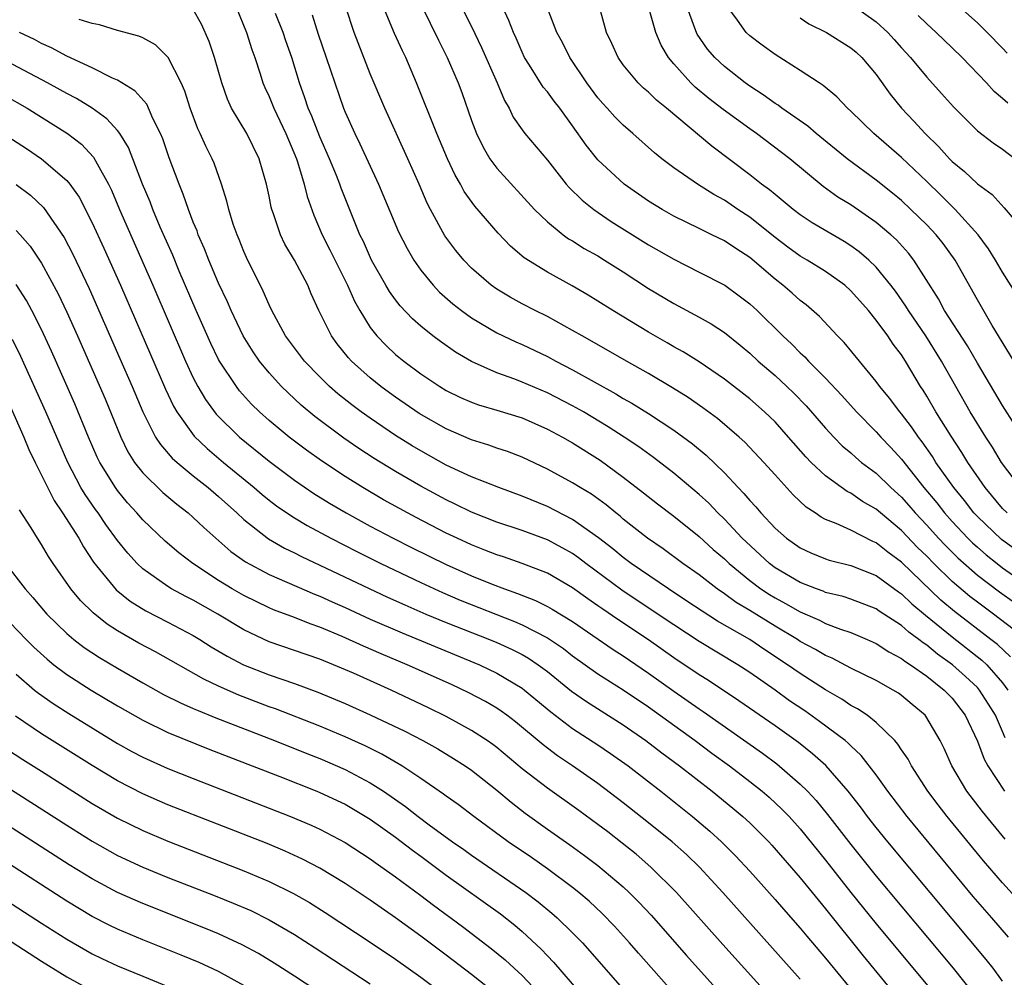
# Model space of a CAD drawing. Units: inches. Extents: x 2619000 to 2622000, y 1467000 to 1470000.
# Drawn here: x 2620055 to 2620133, y 1467626 to 1467702 of the extents above; entities that cross this region are included whole.
import ezdxf

# ---------------------------------------------------------------- set-up
doc = ezdxf.new("R2010")
doc.units = ezdxf.units.IN
doc.header["$MEASUREMENT"] = 0
doc.layers.add('LD26191467_2ft', color=230, linetype='Continuous')

msp = doc.modelspace()

# ---------------------------------------------------------------- linework, layer by layer
at = {"layer": 'LD26191467_2ft'}
for points, elevation in [([(2620133.355, 1467663), (2620133, 1467663.365), (2620131.611, 1467665), (2620130.246, 1467667), (2620129.781, 1467667.781), (2620128.923, 1467669.077), (2620127.717, 1467671), (2620127, 1467672.234), (2620126.707, 1467672.707), (2620126.507, 1467673), (2620125.321, 1467675), (2620125, 1467675.503), (2620124.353, 1467676.353), (2620123.918, 1467677), (2620123, 1467678.252), (2620122.387, 1467679), (2620121, 1467680.57), (2620120.516, 1467681), (2620119, 1467682.08), (2620117.539, 1467683), (2620117, 1467683.314), (2620116.022, 1467684.022), (2620115, 1467684.79), (2620113, 1467686.399), (2620112.073, 1467687), (2620111, 1467687.729), (2620110.171, 1467688.171), (2620108.86, 1467689), (2620107, 1467690.288), (2620106.058, 1467691), (2620105.468, 1467691.468), (2620103.767, 1467693), (2620103, 1467693.652), (2620102.324, 1467694.324), (2620101.734, 1467695), (2620101.378, 1467695.378), (2620101, 1467695.822), (2620100.132, 1467697), (2620098.783, 1467699), (2620098.19, 1467700.19), (2620097.758, 1467701), (2620096.436, 1467704.436)], 9192), ([(2620089.823, 1467703.823), (2620091, 1467701.474), (2620091.797, 1467699.797), (2620093.025, 1467697), (2620093.604, 1467695.604), (2620093.97, 1467695), (2620094.3, 1467694.3), (2620095, 1467693.298), (2620095.229, 1467693), (2620097, 1467690.895), (2620098.495, 1467689), (2620098.727, 1467688.727), (2620099.739, 1467687.739), (2620100.674, 1467687), (2620102.052, 1467686.052), (2620105, 1467684.207), (2620107, 1467683.059), (2620109, 1467682.05), (2620111.02, 1467681), (2620112.172, 1467680.171), (2620113, 1467679.54), (2620113.589, 1467679), (2620115.618, 1467677), (2620116.334, 1467676.334), (2620117, 1467675.658), (2620117.347, 1467675.347), (2620117.654, 1467675), (2620119, 1467673.668), (2620120.29, 1467672.29), (2620121.44, 1467671), (2620123, 1467669.413), (2620123.36, 1467669), (2620124.165, 1467668.165), (2620125, 1467667.242), (2620126.765, 1467665), (2620127.792, 1467663.792), (2620128.403, 1467663), (2620129, 1467662.332), (2620130.249, 1467661), (2620130.626, 1467660.626), (2620131, 1467660.287), (2620131.695, 1467659.695), (2620132.572, 1467659), (2620133, 1467658.674), (2620135, 1467657.273)], 9196), ([(2620137, 1467657.944), (2620132.91, 1467660.911), (2620131, 1467662.713), (2620130.731, 1467663), (2620129.978, 1467663.978), (2620129.129, 1467665), (2620127.729, 1467667), (2620127.45, 1467667.451), (2620126.63, 1467668.63), (2620126.335, 1467669), (2620125.798, 1467669.798), (2620125, 1467670.841), (2620124.862, 1467671), (2620124.065, 1467672.065), (2620123.288, 1467673), (2620123, 1467673.404), (2620121.669, 1467675), (2620120.473, 1467676.474), (2620119.945, 1467677), (2620118.531, 1467678.531), (2620117.456, 1467679.456), (2620117, 1467679.796), (2620116.368, 1467680.368), (2620115.629, 1467681), (2620115, 1467681.48), (2620113, 1467683.187), (2620111.899, 1467683.899), (2620111, 1467684.517), (2620110.016, 1467685), (2620109.321, 1467685.321), (2620109, 1467685.495), (2620107, 1467686.477), (2620106.067, 1467687), (2620105, 1467687.656), (2620103.07, 1467689), (2620101, 1467690.931), (2620100.075, 1467692.075), (2620099, 1467693.613), (2620097.985, 1467695), (2620097.547, 1467695.547), (2620097, 1467696.294), (2620096.677, 1467696.677), (2620095.595, 1467698.406), (2620095.204, 1467699), (2620095, 1467699.421), (2620094.529, 1467700.529), (2620094.313, 1467701), (2620093.949, 1467701.949), (2620093.309, 1467703.309)], 9194), ([(2620121, 1467703.248), (2620123, 1467701.835), (2620123.911, 1467701), (2620124.43, 1467700.43), (2620125, 1467699.766), (2620125.703, 1467699), (2620127, 1467697.443), (2620128.174, 1467696.174), (2620129.112, 1467695.112), (2620131, 1467693.214), (2620132.257, 1467692.257), (2620133, 1467691.754), (2620133.982, 1467691)], 9180), ([(2620133.212, 1467637.212), (2620131.399, 1467639.399), (2620130.178, 1467641), (2620128.989, 1467643), (2620128.38, 1467644.38), (2620128.066, 1467645), (2620126.928, 1467646.927), (2620126.863, 1467647), (2620125.859, 1467647.858), (2620125, 1467648.574), (2620124.754, 1467648.754), (2620124.345, 1467649), (2620123, 1467649.742), (2620121, 1467650.731), (2620119.513, 1467651.513), (2620119, 1467651.723), (2620118.205, 1467652.205), (2620117, 1467652.849), (2620116.771, 1467653), (2620115, 1467654.051), (2620113, 1467655.29), (2620111.931, 1467655.932), (2620111, 1467656.615), (2620110.428, 1467657), (2620109, 1467658.1), (2620107.712, 1467659), (2620106.156, 1467660.156), (2620104.917, 1467661), (2620103, 1467662.521), (2620102.745, 1467662.745), (2620102.403, 1467663), (2620101.641, 1467663.641), (2620100.478, 1467664.478), (2620099.593, 1467665), (2620099, 1467665.379), (2620097, 1467666.471), (2620095, 1467667.405), (2620093.847, 1467667.847), (2620093, 1467668.126), (2620092.365, 1467668.364), (2620091, 1467668.774), (2620089, 1467669.644), (2620086.874, 1467670.874), (2620085, 1467672.15), (2620084.504, 1467672.504), (2620083.83, 1467673), (2620083, 1467673.671), (2620081.522, 1467675), (2620081.27, 1467675.27), (2620080.376, 1467676.376), (2620079.917, 1467677), (2620078.928, 1467679), (2620078.327, 1467680.327), (2620078.047, 1467681), (2620077, 1467682.989), (2620076.251, 1467684.251), (2620075.902, 1467685), (2620075.352, 1467686.648), (2620075.218, 1467687), (2620075.169, 1467687.169), (2620075, 1467688.054), (2620074.793, 1467689), (2620074.222, 1467691), (2620073.224, 1467693), (2620072.033, 1467695), (2620071.706, 1467695.706), (2620071.254, 1467697), (2620070.688, 1467699), (2620070.266, 1467700.266), (2620069.648, 1467701.648), (2620069, 1467702.814)], 9210), ([(2620072.39, 1467703), (2620073.215, 1467701), (2620073.633, 1467699.633), (2620073.86, 1467699), (2620074.285, 1467697.716), (2620074.502, 1467697), (2620074.649, 1467696.649), (2620075, 1467695.932), (2620075.378, 1467695), (2620076.33, 1467693), (2620077.154, 1467691), (2620077.24, 1467690.76), (2620077.773, 1467689), (2620078.015, 1467688.015), (2620078.537, 1467686.537), (2620079.183, 1467685), (2620079.799, 1467683.799), (2620081.184, 1467681), (2620081.737, 1467679.737), (2620082.16, 1467679), (2620083, 1467677.663), (2620083.517, 1467677), (2620084.24, 1467676.24), (2620085, 1467675.531), (2620085.646, 1467675), (2620087, 1467674.007), (2620088.497, 1467673), (2620089, 1467672.692), (2620090.139, 1467672.139), (2620091, 1467671.754), (2620091.554, 1467671.554), (2620093, 1467671.138), (2620095, 1467670.509), (2620097, 1467669.634), (2620098.185, 1467669), (2620099, 1467668.533), (2620101.165, 1467667.165), (2620103, 1467665.843), (2620104.601, 1467664.601), (2620105.714, 1467663.714), (2620107, 1467662.737), (2620109, 1467661.137), (2620110.118, 1467660.118), (2620111, 1467659.36), (2620111.368, 1467659), (2620113, 1467657.657), (2620113.887, 1467657), (2620114.555, 1467656.555), (2620115, 1467656.286), (2620115.841, 1467655.84), (2620117, 1467655.174), (2620118.521, 1467654.522), (2620119, 1467654.27), (2620120.185, 1467653.815), (2620121, 1467653.544), (2620122.296, 1467653), (2620123, 1467652.682), (2620124.013, 1467652.013), (2620125, 1467651.5), (2620125.274, 1467651.274), (2620125.713, 1467651), (2620127, 1467650.094), (2620128.384, 1467649), (2620129, 1467648.355), (2620130.039, 1467647), (2620131, 1467644.964), (2620131.53, 1467643.53), (2620131.819, 1467643), (2620133.144, 1467641)], 9208), ([(2620133.21, 1467645.21), (2620133, 1467645.726), (2620132.425, 1467647), (2620131.893, 1467647.893), (2620131.182, 1467649), (2620131, 1467649.204), (2620130.073, 1467650.073), (2620129.037, 1467651), (2620127.846, 1467651.845), (2620127, 1467652.545), (2620126.72, 1467652.72), (2620126.38, 1467653), (2620125.576, 1467653.576), (2620125, 1467654.096), (2620123.244, 1467655.244), (2620123, 1467655.423), (2620121, 1467656.192), (2620120.389, 1467656.389), (2620119, 1467656.724), (2620118.811, 1467656.811), (2620118.278, 1467657), (2620117, 1467657.501), (2620115, 1467658.667), (2620114.556, 1467659), (2620112.707, 1467660.707), (2620112.411, 1467661), (2620111, 1467662.517), (2620110.492, 1467663), (2620109.762, 1467663.762), (2620109, 1467664.472), (2620107, 1467666.147), (2620105.387, 1467667.387), (2620104.225, 1467668.226), (2620103.077, 1467669), (2620101.817, 1467669.817), (2620099.847, 1467671), (2620099, 1467671.481), (2620097, 1467672.495), (2620095, 1467673.352), (2620094.421, 1467673.579), (2620093, 1467674.092), (2620091, 1467674.972), (2620089.723, 1467675.723), (2620088.549, 1467676.549), (2620087.949, 1467677), (2620087, 1467677.759), (2620086.34, 1467678.34), (2620085.371, 1467679.371), (2620085, 1467679.848), (2620084.515, 1467680.515), (2620084.226, 1467681), (2620083.094, 1467683), (2620082.453, 1467684.453), (2620082.177, 1467685), (2620081, 1467687.894), (2620080.692, 1467688.692), (2620080.591, 1467689), (2620080.323, 1467689.677), (2620079.776, 1467691), (2620079, 1467692.734), (2620078.37, 1467694.37), (2620078.094, 1467695), (2620077.83, 1467695.83), (2620077.398, 1467697), (2620076.784, 1467699), (2620076.323, 1467700.323), (2620076.105, 1467701), (2620075.501, 1467702.499)], 9206), ([(2620078.396, 1467702.396), (2620078.863, 1467700.863), (2620079.514, 1467699), (2620080.18, 1467697), (2620080.872, 1467695), (2620081, 1467694.686), (2620081.764, 1467693), (2620082.178, 1467692.178), (2620083.643, 1467689), (2620085.235, 1467685.235), (2620085.901, 1467683.901), (2620086.437, 1467683), (2620087, 1467682.199), (2620087.975, 1467681), (2620088.47, 1467680.47), (2620089.529, 1467679.529), (2620090.204, 1467679), (2620091, 1467678.426), (2620093, 1467677.251), (2620094.519, 1467676.519), (2620095, 1467676.32), (2620097, 1467675.366), (2620097.675, 1467675), (2620099, 1467674.32), (2620102.421, 1467672.421), (2620103, 1467672.062), (2620103.683, 1467671.683), (2620105, 1467670.859), (2620107, 1467669.541), (2620108.467, 1467668.467), (2620109.562, 1467667.562), (2620111, 1467666.167), (2620112.084, 1467665), (2620112.542, 1467664.542), (2620113, 1467663.974), (2620113.476, 1467663.476), (2620113.867, 1467663), (2620115, 1467661.789), (2620115.902, 1467661), (2620117, 1467660.234), (2620117.846, 1467659.845), (2620119, 1467659.37), (2620119.275, 1467659.275), (2620121, 1467658.839), (2620123, 1467658.046), (2620124.765, 1467656.766), (2620125, 1467656.614), (2620125.822, 1467655.821), (2620126.912, 1467654.912), (2620129, 1467653.217), (2620131.362, 1467651.362), (2620131.739, 1467651), (2620133, 1467649.574), (2620133.407, 1467649)], 9204), ([(2620133.614, 1467651.614), (2620132.59, 1467652.59), (2620132.076, 1467653), (2620129.205, 1467655.205), (2620128.116, 1467656.116), (2620125, 1467659.11), (2620123.912, 1467659.912), (2620123, 1467660.649), (2620122.749, 1467660.75), (2620121, 1467661.627), (2620119.829, 1467662.17), (2620119, 1467662.49), (2620118.659, 1467662.659), (2620118.178, 1467663), (2620117.461, 1467663.461), (2620116.434, 1467664.434), (2620115, 1467666.002), (2620114.109, 1467667), (2620112.605, 1467668.605), (2620112.173, 1467669), (2620110.457, 1467670.458), (2620109.306, 1467671.306), (2620108.124, 1467672.124), (2620106.898, 1467672.898), (2620105, 1467674.022), (2620103.261, 1467675), (2620100.555, 1467676.555), (2620099.739, 1467677), (2620099, 1467677.435), (2620097, 1467678.522), (2620096.028, 1467679), (2620095, 1467679.538), (2620094.053, 1467680.053), (2620093, 1467680.682), (2620092.546, 1467681), (2620091, 1467682.362), (2620090.392, 1467683), (2620089.764, 1467683.764), (2620088.9, 1467684.9), (2620087.749, 1467687), (2620087.497, 1467687.497), (2620086.866, 1467689), (2620085.971, 1467691), (2620084.139, 1467695), (2620083, 1467697.726), (2620081.71, 1467701), (2620081.056, 1467703)], 9202), ([(2620133.822, 1467653.822), (2620132.282, 1467655), (2620131, 1467655.937), (2620130.4, 1467656.399), (2620129, 1467657.588), (2620127.548, 1467659), (2620127, 1467659.572), (2620126.28, 1467660.28), (2620125, 1467661.622), (2620123.338, 1467663), (2620123, 1467663.303), (2620121.919, 1467663.919), (2620121, 1467664.555), (2620120.699, 1467664.699), (2620119, 1467665.923), (2620117.858, 1467667), (2620117.435, 1467667.435), (2620116.075, 1467669), (2620115, 1467670.193), (2620114.17, 1467671), (2620113, 1467672.017), (2620111, 1467673.571), (2620109, 1467674.939), (2620107.734, 1467675.734), (2620107, 1467676.138), (2620106.46, 1467676.46), (2620105, 1467677.285), (2620102.164, 1467679), (2620101, 1467679.747), (2620100.221, 1467680.221), (2620098.951, 1467680.951), (2620097, 1467682.027), (2620095.175, 1467683.175), (2620094.094, 1467684.094), (2620093.111, 1467685.111), (2620091.255, 1467687.255), (2620090.423, 1467688.423), (2620090.127, 1467689), (2620089.709, 1467689.709), (2620089.111, 1467691), (2620088.256, 1467693), (2620086.656, 1467697), (2620085.797, 1467699), (2620085.536, 1467699.536), (2620084.919, 1467700.919), (2620084.054, 1467703)], 9200), ([(2620087.073, 1467703.074), (2620088.381, 1467700.381), (2620089.072, 1467699), (2620089.947, 1467697), (2620090.231, 1467696.231), (2620091, 1467694.042), (2620091.386, 1467693), (2620091.91, 1467691.91), (2620092.461, 1467691), (2620093, 1467690.257), (2620095.991, 1467687), (2620097, 1467686.013), (2620098.251, 1467685), (2620098.683, 1467684.683), (2620099, 1467684.503), (2620099.919, 1467683.919), (2620101, 1467683.318), (2620101.518, 1467683), (2620103, 1467682.057), (2620105, 1467680.756), (2620107, 1467679.568), (2620109, 1467678.481), (2620109.949, 1467677.949), (2620111, 1467677.255), (2620112.254, 1467676.254), (2620113, 1467675.63), (2620113.672, 1467675), (2620115, 1467673.856), (2620115.93, 1467673), (2620116.48, 1467672.48), (2620117.467, 1467671.467), (2620119, 1467669.699), (2620119.645, 1467669), (2620120.316, 1467668.316), (2620121, 1467667.741), (2620121.386, 1467667.385), (2620121.851, 1467667), (2620123, 1467666.146), (2620124.161, 1467665), (2620125, 1467664.247), (2620125.59, 1467663.59), (2620126.095, 1467663), (2620127, 1467662.042), (2620127.932, 1467661), (2620128.446, 1467660.446), (2620129.445, 1467659.445), (2620131, 1467658.074), (2620132.756, 1467656.756), (2620133.927, 1467655.927)], 9198), ([(2620134.421, 1467665), (2620132.912, 1467667), (2620132.193, 1467668.192), (2620131.667, 1467669), (2620130.442, 1467671), (2620129.293, 1467673), (2620128.178, 1467675), (2620126.937, 1467677), (2620125.555, 1467679), (2620125.351, 1467679.351), (2620124.524, 1467680.524), (2620124.17, 1467681), (2620123, 1467682.445), (2620122.415, 1467683), (2620121.653, 1467683.653), (2620121, 1467684.121), (2620120.462, 1467684.462), (2620117.945, 1467685.945), (2620117, 1467686.563), (2620116.426, 1467687), (2620115.655, 1467687.655), (2620115, 1467688.17), (2620114.555, 1467688.555), (2620113.931, 1467689), (2620113, 1467689.739), (2620109.994, 1467691.994), (2620106.43, 1467695), (2620105.634, 1467695.634), (2620105, 1467696.26), (2620104.593, 1467696.593), (2620104.17, 1467697), (2620103, 1467698.431), (2620102.594, 1467699), (2620102.105, 1467700.105), (2620101.677, 1467701), (2620101.106, 1467703.106)], 9190), ([(2620133.965, 1467669.965), (2620133, 1467671.485), (2620131, 1467674.832), (2620130.211, 1467676.211), (2620128.403, 1467679), (2620127.92, 1467679.919), (2620125.983, 1467683), (2620125.55, 1467683.55), (2620124.598, 1467684.599), (2620124.152, 1467685), (2620123, 1467685.977), (2620121, 1467687.355), (2620119.981, 1467687.981), (2620118.805, 1467688.806), (2620116.162, 1467691), (2620115.51, 1467691.51), (2620113.535, 1467693), (2620113, 1467693.373), (2620110.906, 1467694.906), (2620109.779, 1467695.779), (2620108.678, 1467696.678), (2620108.344, 1467697), (2620107, 1467698.498), (2620106.574, 1467699), (2620105.995, 1467699.995), (2620105.571, 1467701), (2620105, 1467703.01)], 9188), ([(2620135, 1467673.207), (2620132.179, 1467677.82), (2620131, 1467679.852), (2620129.243, 1467683), (2620128.296, 1467684.296), (2620127.743, 1467685), (2620127, 1467685.784), (2620125.75, 1467687), (2620125, 1467687.699), (2620124.284, 1467688.284), (2620123, 1467689.309), (2620120.719, 1467691), (2620118.266, 1467693), (2620117.587, 1467693.587), (2620115.538, 1467695), (2620115.238, 1467695.238), (2620115, 1467695.376), (2620114.066, 1467696.066), (2620113, 1467696.747), (2620112.651, 1467697), (2620111, 1467698.291), (2620110.233, 1467699), (2620109.662, 1467699.662), (2620108.853, 1467700.853), (2620108.781, 1467701), (2620108.671, 1467701.329), (2620108.045, 1467703)], 9186), ([(2620134.171, 1467680.171), (2620133, 1467682.029), (2620132.443, 1467683), (2620131.893, 1467683.893), (2620131.053, 1467685), (2620129.235, 1467687), (2620129, 1467687.221), (2620128.118, 1467688.118), (2620127, 1467689.203), (2620125, 1467691.096), (2620122.825, 1467693), (2620121, 1467694.779), (2620120.741, 1467695), (2620119.899, 1467695.899), (2620118.809, 1467696.809), (2620118.493, 1467697), (2620117, 1467697.993), (2620115, 1467699.247), (2620113.986, 1467699.986), (2620113, 1467700.73), (2620112.716, 1467701), (2620112.026, 1467701.974), (2620111.262, 1467703)], 9184), ([(2620129.625, 1467703), (2620131, 1467701.76), (2620131.783, 1467701), (2620133, 1467699.753), (2620133.362, 1467699.362)], 9176), ([(2620134.308, 1467632.308), (2620133, 1467633.752), (2620131.491, 1467635.492), (2620128.619, 1467639), (2620127.911, 1467639.911), (2620127.084, 1467641), (2620125.786, 1467643), (2620125.522, 1467643.522), (2620125, 1467644.281), (2620124.724, 1467644.725), (2620124.476, 1467645), (2620123, 1467646.439), (2620122.278, 1467647), (2620121.513, 1467647.513), (2620121, 1467647.777), (2620120.272, 1467648.272), (2620118.993, 1467649.007), (2620117, 1467650.295), (2620116, 1467651), (2620114.186, 1467652.186), (2620113, 1467652.984), (2620110.453, 1467654.454), (2620109.231, 1467655.231), (2620108.039, 1467656.039), (2620106.57, 1467657), (2620103.637, 1467659), (2620103, 1467659.476), (2620102.167, 1467660.167), (2620101.038, 1467661.038), (2620099, 1467662.487), (2620097, 1467663.517), (2620095, 1467664.335), (2620093.16, 1467665), (2620091, 1467665.854), (2620089, 1467666.788), (2620087, 1467667.902), (2620086.313, 1467668.313), (2620085, 1467669.135), (2620083, 1467670.488), (2620082.281, 1467671), (2620081.546, 1467671.546), (2620080.431, 1467672.431), (2620079.782, 1467673), (2620079, 1467673.764), (2620077.806, 1467675), (2620076.304, 1467677), (2620075.216, 1467679), (2620075, 1467679.445), (2620074.533, 1467680.533), (2620073.203, 1467683.203), (2620073, 1467683.664), (2620072.623, 1467684.622), (2620072.457, 1467685), (2620072.165, 1467685.835), (2620071.801, 1467687), (2620071.659, 1467687.659), (2620071.244, 1467689), (2620070.648, 1467690.648), (2620070.504, 1467691), (2620069.989, 1467691.989), (2620069.551, 1467693), (2620069.369, 1467693.369), (2620068.76, 1467695), (2620068.34, 1467696.34), (2620068.041, 1467697), (2620067.019, 1467699.018), (2620066.001, 1467700.001), (2620065, 1467700.557), (2620064.704, 1467700.704), (2620063, 1467701.153), (2620061.591, 1467701.591), (2620061, 1467701.699), (2620059.988, 1467702.012)], 9212), ([(2620117, 1467702.147), (2620117.676, 1467701.676), (2620119.062, 1467701), (2620121, 1467699.786), (2620121.421, 1467699.421), (2620121.869, 1467699), (2620123, 1467697.66), (2620124.11, 1467696.11), (2620125.01, 1467695.01), (2620125.987, 1467693.987), (2620126.865, 1467693), (2620127.958, 1467691.958), (2620128.802, 1467691), (2620129, 1467690.801), (2620129.993, 1467689.993), (2620131, 1467689.014), (2620132.171, 1467688.171), (2620133.129, 1467687.128), (2620134.044, 1467686.043)], 9182), ([(2620133.402, 1467695.401), (2620133, 1467695.775), (2620132.328, 1467696.328), (2620131.72, 1467697), (2620129.806, 1467699), (2620129, 1467699.782), (2620128.368, 1467700.369), (2620127.739, 1467701), (2620127, 1467701.671), (2620126.33, 1467702.33)], 9178), ([(2620133.463, 1467629.463), (2620132.151, 1467631), (2620130.681, 1467632.681), (2620125.447, 1467639), (2620123.923, 1467641), (2620123, 1467642.292), (2620121.82, 1467643.82), (2620121, 1467644.581), (2620120.796, 1467644.796), (2620120.553, 1467645), (2620118.525, 1467646.525), (2620117.348, 1467647.348), (2620116.155, 1467648.155), (2620115, 1467648.986), (2620113, 1467650.383), (2620112.054, 1467651), (2620109, 1467652.834), (2620107, 1467654.142), (2620105.294, 1467655.294), (2620102.887, 1467656.887), (2620100.051, 1467659), (2620099.46, 1467659.46), (2620099, 1467659.785), (2620098.227, 1467660.227), (2620097, 1467660.883), (2620095, 1467661.619), (2620093, 1467662.275), (2620091, 1467663.054), (2620089.705, 1467663.705), (2620089, 1467664.033), (2620087, 1467665.111), (2620085, 1467666.272), (2620083.306, 1467667.306), (2620082.097, 1467668.097), (2620080.91, 1467668.91), (2620078.616, 1467670.616), (2620077.53, 1467671.53), (2620076.491, 1467672.491), (2620075.98, 1467673), (2620075, 1467674.07), (2620074.23, 1467675), (2620073.727, 1467675.727), (2620072.934, 1467677), (2620071.996, 1467679), (2620071.698, 1467679.698), (2620071, 1467681.178), (2620070.227, 1467683), (2620069.888, 1467683.888), (2620069.392, 1467685), (2620069.297, 1467685.297), (2620069, 1467685.994), (2620068.609, 1467687), (2620068.212, 1467688.212), (2620067.874, 1467689), (2620067.09, 1467691.09), (2620066.586, 1467692.586), (2620066.413, 1467693), (2620065.809, 1467694.191), (2620065.314, 1467695.314), (2620064.387, 1467696.387), (2620063, 1467697.226), (2620062.615, 1467697.385), (2620061, 1467698.191), (2620059, 1467699.124), (2620057.782, 1467699.782), (2620057, 1467700.128), (2620056.434, 1467700.434), (2620055.261, 1467701)], 9214), ([(2620133, 1467625.976), (2620132.248, 1467627), (2620131.706, 1467627.706), (2620129, 1467630.9), (2620123.914, 1467637), (2620123, 1467638.125), (2620122.313, 1467639), (2620121.755, 1467639.754), (2620120.783, 1467641), (2620119.02, 1467643.02), (2620117.969, 1467643.968), (2620116.847, 1467644.847), (2620115, 1467646.162), (2620112.148, 1467648.148), (2620109.746, 1467649.747), (2620109, 1467650.206), (2620107, 1467651.554), (2620105, 1467652.959), (2620102.569, 1467654.569), (2620101.385, 1467655.384), (2620101, 1467655.666), (2620100.205, 1467656.205), (2620099, 1467657.077), (2620097, 1467658.238), (2620095, 1467659.014), (2620093.52, 1467659.52), (2620093, 1467659.683), (2620092.067, 1467660.067), (2620091, 1467660.469), (2620089.857, 1467661), (2620089, 1467661.413), (2620086.632, 1467662.632), (2620085.936, 1467663), (2620084.048, 1467664.048), (2620082.41, 1467665), (2620081, 1467665.882), (2620079.127, 1467667.127), (2620077.959, 1467667.959), (2620076.577, 1467669), (2620075, 1467670.319), (2620074.239, 1467671), (2620073.615, 1467671.615), (2620072.662, 1467672.662), (2620072.405, 1467673), (2620071.074, 1467675), (2620071, 1467675.136), (2620070.39, 1467676.39), (2620069.226, 1467679), (2620067.895, 1467682.105), (2620067.37, 1467683.37), (2620066.391, 1467685.609), (2620065.809, 1467687), (2620065.59, 1467687.59), (2620064.997, 1467689.003), (2620063.888, 1467691.888), (2620063.195, 1467693), (2620063, 1467693.25), (2620062.171, 1467694.171), (2620061.002, 1467695.002), (2620059.765, 1467695.765), (2620059, 1467696.159), (2620058.466, 1467696.466), (2620057.48, 1467697), (2620051.921, 1467699.921)], 9216), ([(2620052.294, 1467697), (2620055.853, 1467695), (2620057, 1467694.298), (2620059.066, 1467693), (2620060.151, 1467692.151), (2620061.121, 1467691.121), (2620061.392, 1467690.608), (2620062.302, 1467689), (2620062.534, 1467688.534), (2620063.178, 1467687), (2620065.801, 1467681), (2620068.392, 1467675), (2620069, 1467673.697), (2620069.366, 1467673), (2620069.972, 1467671.972), (2620070.822, 1467670.822), (2620072.654, 1467669), (2620075, 1467667.084), (2620077, 1467665.588), (2620078.538, 1467664.538), (2620079.77, 1467663.77), (2620081.086, 1467663), (2620083, 1467661.957), (2620084.809, 1467661), (2620086.268, 1467660.269), (2620089, 1467658.935), (2620091, 1467658.038), (2620092.627, 1467657.373), (2620093.603, 1467657), (2620094.639, 1467656.639), (2620096.07, 1467656.07), (2620097, 1467655.604), (2620097.389, 1467655.389), (2620099, 1467654.408), (2620102.203, 1467652.202), (2620103, 1467651.696), (2620105, 1467650.34), (2620107, 1467648.916), (2620109, 1467647.512), (2620109.31, 1467647.31), (2620114.004, 1467644.003), (2620115.153, 1467643.153), (2620117, 1467641.567), (2620117.567, 1467641), (2620118.257, 1467640.257), (2620119.161, 1467639.162), (2620121, 1467636.789), (2620123, 1467634.296), (2620129.101, 1467627), (2620130.825, 1467624.825)], 9218), ([(2620053.971, 1467693), (2620055.81, 1467691.81), (2620057.01, 1467691.01), (2620059, 1467689.284), (2620059.231, 1467689), (2620059.963, 1467687.963), (2620061, 1467685.931), (2620061.925, 1467683.925), (2620063.237, 1467681), (2620066.798, 1467672.798), (2620067.44, 1467671.44), (2620067.695, 1467671), (2620069.071, 1467669.071), (2620070.091, 1467668.091), (2620071.384, 1467667), (2620073.813, 1467665), (2620074.449, 1467664.449), (2620075, 1467663.999), (2620075.568, 1467663.568), (2620076.396, 1467663), (2620077, 1467662.608), (2620078.005, 1467662.005), (2620079.872, 1467661), (2620081.943, 1467659.943), (2620083.832, 1467659), (2620087, 1467657.49), (2620088.707, 1467656.708), (2620090.112, 1467656.112), (2620094.409, 1467654.409), (2620095, 1467654.147), (2620097, 1467653.117), (2620098.271, 1467652.271), (2620099, 1467651.712), (2620101, 1467650.288), (2620103, 1467649.013), (2620105, 1467647.66), (2620108.682, 1467645), (2620110.009, 1467644.008), (2620111.404, 1467643), (2620113, 1467641.781), (2620113.989, 1467641), (2620114.531, 1467640.531), (2620115.564, 1467639.565), (2620116.108, 1467639), (2620117, 1467638.017), (2620119, 1467635.552), (2620121, 1467633.002), (2620123, 1467630.515), (2620127.584, 1467625)], 9220), ([(2620055, 1467688.957), (2620056.123, 1467688.123), (2620057.156, 1467687.157), (2620058.782, 1467684.782), (2620059.465, 1467683.465), (2620060.756, 1467680.756), (2620063.203, 1467675.204), (2620064.158, 1467673), (2620065, 1467670.997), (2620066.02, 1467669), (2620066.401, 1467668.401), (2620067.333, 1467667.333), (2620067.715, 1467667), (2620069, 1467665.947), (2620070.183, 1467665), (2620071, 1467664.3), (2620072.439, 1467663), (2620073, 1467662.471), (2620074.951, 1467660.951), (2620076.221, 1467660.221), (2620077, 1467659.857), (2620077.564, 1467659.564), (2620084.35, 1467656.35), (2620085.725, 1467655.725), (2620087.399, 1467655), (2620089, 1467654.342), (2620092.433, 1467653), (2620093, 1467652.762), (2620094.207, 1467652.207), (2620095, 1467651.801), (2620095.515, 1467651.515), (2620096.284, 1467651), (2620097, 1467650.469), (2620098.916, 1467648.917), (2620100.082, 1467648.083), (2620103, 1467646.241), (2620104.79, 1467645), (2620106.039, 1467644.039), (2620107.449, 1467643), (2620110.04, 1467641), (2620111.671, 1467639.671), (2620112.464, 1467639), (2620113, 1467638.5), (2620114.5, 1467637), (2620114.741, 1467636.741), (2620117, 1467634.151), (2620118.407, 1467632.407), (2620119, 1467631.709), (2620121.979, 1467627.979), (2620125.594, 1467623.594)], 9222), ([(2620055, 1467685.331), (2620055.319, 1467685), (2620056.104, 1467684.104), (2620057, 1467682.752), (2620058.316, 1467680.316), (2620059, 1467678.875), (2620059.838, 1467677), (2620062.019, 1467672.019), (2620063.261, 1467669), (2620063.836, 1467667.836), (2620064.363, 1467667), (2620065, 1467666.172), (2620066.605, 1467664.605), (2620067.691, 1467663.691), (2620068.597, 1467663), (2620069, 1467662.65), (2620069.84, 1467661.84), (2620070.77, 1467661), (2620071.965, 1467659.965), (2620073.128, 1467659.128), (2620075, 1467658.144), (2620078.583, 1467656.583), (2620079, 1467656.424), (2620079.974, 1467655.974), (2620081, 1467655.53), (2620083, 1467654.613), (2620085.514, 1467653.514), (2620091.189, 1467651.189), (2620091.633, 1467651), (2620093, 1467650.342), (2620095, 1467649.15), (2620095.2, 1467649), (2620097.267, 1467647.267), (2620099, 1467645.946), (2620101, 1467644.663), (2620101.994, 1467643.994), (2620103.385, 1467643), (2620105.968, 1467641), (2620108.484, 1467639), (2620109.846, 1467637.846), (2620110.772, 1467637), (2620111.884, 1467635.884), (2620113, 1467634.681), (2620115, 1467632.448), (2620115.67, 1467631.67), (2620117, 1467630.175), (2620117.529, 1467629.529), (2620119, 1467627.803), (2620119.354, 1467627.354), (2620123, 1467622.935)], 9224), ([(2620117, 1467626.152), (2620110.865, 1467633), (2620109.018, 1467635), (2620107.993, 1467635.993), (2620106.858, 1467637), (2620105, 1467638.51), (2620103, 1467640.089), (2620101, 1467641.607), (2620098.997, 1467643), (2620097.795, 1467643.795), (2620097, 1467644.392), (2620096.656, 1467644.655), (2620094.483, 1467646.483), (2620093.794, 1467647), (2620093.337, 1467647.337), (2620093, 1467647.558), (2620092.095, 1467648.095), (2620090.786, 1467648.786), (2620089.427, 1467649.426), (2620085.919, 1467651), (2620083.858, 1467651.858), (2620082.464, 1467652.464), (2620080.771, 1467653.229), (2620079, 1467653.969), (2620078.232, 1467654.232), (2620077, 1467654.727), (2620075.352, 1467655.352), (2620075, 1467655.502), (2620073, 1467656.471), (2620072.082, 1467657), (2620071, 1467657.665), (2620068.967, 1467659), (2620067.857, 1467659.857), (2620066.773, 1467660.772), (2620065, 1467662.453), (2620064.541, 1467663), (2620063.808, 1467663.808), (2620063, 1467664.779), (2620062.838, 1467665), (2620061.605, 1467667), (2620061.407, 1467667.407), (2620060.724, 1467669), (2620059.633, 1467671.633), (2620057.791, 1467675.791), (2620057, 1467677.513), (2620056.233, 1467679), (2620055.801, 1467679.801), (2620055, 1467681.065)], 9226), ([(2620117, 1467622.11), (2620110.887, 1467628.887), (2620107.217, 1467633), (2620105.192, 1467635), (2620104.01, 1467636.01), (2620102.905, 1467636.905), (2620101.779, 1467637.778), (2620101, 1467638.38), (2620099.486, 1467639.486), (2620097, 1467641.231), (2620095, 1467642.777), (2620093, 1467644.453), (2620092.688, 1467644.688), (2620092.245, 1467645), (2620091, 1467645.811), (2620089, 1467646.905), (2620087.598, 1467647.598), (2620084.641, 1467649), (2620081.673, 1467650.327), (2620080.098, 1467651), (2620079, 1467651.444), (2620075, 1467652.82), (2620073, 1467653.751), (2620070.945, 1467655), (2620069, 1467656.105), (2620068.399, 1467656.399), (2620067.288, 1467657), (2620067, 1467657.177), (2620065, 1467658.581), (2620064.559, 1467659), (2620063.813, 1467659.813), (2620063, 1467660.834), (2620062.092, 1467662.092), (2620061.473, 1467663), (2620061.27, 1467663.27), (2620060.448, 1467664.448), (2620060.117, 1467665), (2620059.072, 1467667), (2620057.341, 1467671), (2620055.374, 1467675.374), (2620054.705, 1467676.705)], 9228), ([(2620053.84, 1467673), (2620055.604, 1467669), (2620056.009, 1467668.009), (2620056.489, 1467667), (2620057.99, 1467663.99), (2620058.668, 1467663), (2620059.941, 1467661), (2620060.317, 1467660.317), (2620061.121, 1467659.121), (2620062.913, 1467656.913), (2620064.019, 1467656.019), (2620065.249, 1467655.249), (2620067, 1467654.365), (2620069, 1467653.314), (2620069.519, 1467653), (2620070.42, 1467652.42), (2620071.67, 1467651.67), (2620072.959, 1467651), (2620075, 1467650.199), (2620077, 1467649.518), (2620078.844, 1467648.844), (2620081, 1467647.947), (2620083, 1467647.05), (2620085.741, 1467645.741), (2620087.165, 1467645), (2620088.342, 1467644.342), (2620089.587, 1467643.587), (2620090.511, 1467643), (2620091, 1467642.661), (2620093, 1467641.089), (2620094.127, 1467640.127), (2620095.256, 1467639.255), (2620097, 1467638), (2620098.77, 1467636.77), (2620099.929, 1467635.929), (2620101, 1467635.116), (2620103, 1467633.431), (2620103.47, 1467633), (2620104.235, 1467632.235), (2620105.197, 1467631.197), (2620108.01, 1467628.009), (2620114.309, 1467621)], 9230), ([(2620107.026, 1467625), (2620104.193, 1467628.193), (2620103.502, 1467629), (2620102.318, 1467630.318), (2620101.339, 1467631.339), (2620100.302, 1467632.302), (2620099.482, 1467633), (2620099, 1467633.38), (2620097, 1467634.861), (2620095.746, 1467635.746), (2620093.906, 1467637), (2620091.187, 1467639), (2620089.95, 1467639.95), (2620089, 1467640.603), (2620088.779, 1467640.779), (2620087, 1467641.994), (2620085.484, 1467643), (2620083.921, 1467643.921), (2620082.579, 1467644.579), (2620081, 1467645.292), (2620079, 1467646.138), (2620075.509, 1467647.509), (2620075, 1467647.684), (2620072.596, 1467648.596), (2620071, 1467649.297), (2620069.846, 1467649.846), (2620066.01, 1467652.01), (2620064.701, 1467652.701), (2620063, 1467653.679), (2620062.197, 1467654.197), (2620061.091, 1467655.091), (2620060.085, 1467656.085), (2620059.317, 1467657), (2620057.911, 1467659), (2620057.546, 1467659.546), (2620057, 1467660.505), (2620056.672, 1467661), (2620056.182, 1467661.818), (2620055.258, 1467663.258)], 9232), ([(2620054.16, 1467659), (2620055.699, 1467657), (2620056.311, 1467656.311), (2620057.426, 1467655), (2620059, 1467653.469), (2620059.553, 1467653), (2620060.371, 1467652.371), (2620061.571, 1467651.571), (2620063, 1467650.722), (2620065, 1467649.571), (2620066.657, 1467648.657), (2620067.984, 1467647.984), (2620069, 1467647.551), (2620069.373, 1467647.373), (2620070.796, 1467646.796), (2620075.426, 1467645), (2620077.973, 1467643.973), (2620079, 1467643.575), (2620081, 1467642.713), (2620083, 1467641.668), (2620084.049, 1467641), (2620085.791, 1467639.791), (2620086.78, 1467639), (2620087.648, 1467638.352), (2620089.502, 1467637), (2620090.388, 1467636.388), (2620091, 1467635.941), (2620095.308, 1467633), (2620096.266, 1467632.266), (2620097.364, 1467631.364), (2620097.776, 1467631), (2620099, 1467629.794), (2620099.775, 1467629), (2620100.361, 1467628.361), (2620103.275, 1467625)], 9234), ([(2620053.866, 1467655), (2620055.778, 1467653), (2620056.394, 1467652.394), (2620057.438, 1467651.439), (2620057.985, 1467651), (2620059, 1467650.235), (2620060.924, 1467649), (2620063, 1467647.75), (2620065, 1467646.608), (2620067, 1467645.646), (2620070.304, 1467644.304), (2620075.832, 1467642.168), (2620078.781, 1467641), (2620079, 1467640.91), (2620081, 1467639.967), (2620083, 1467638.793), (2620085, 1467637.361), (2620086.332, 1467636.332), (2620087, 1467635.857), (2620089, 1467634.368), (2620093.295, 1467631.295), (2620094.422, 1467630.422), (2620095, 1467629.916), (2620096.514, 1467628.514), (2620097, 1467627.981), (2620097.487, 1467627.487), (2620099.616, 1467625)], 9236), ([(2620055, 1467650.263), (2620056.452, 1467649), (2620056.75, 1467648.75), (2620057.924, 1467647.924), (2620059.15, 1467647.15), (2620063, 1467644.783), (2620064.146, 1467644.147), (2620065, 1467643.695), (2620067, 1467642.794), (2620069, 1467641.995), (2620076.688, 1467639), (2620078.318, 1467638.318), (2620079, 1467638.001), (2620081, 1467636.942), (2620083, 1467635.646), (2620083.371, 1467635.371), (2620085, 1467634.235), (2620087, 1467632.765), (2620087.999, 1467631.999), (2620090.292, 1467630.292), (2620092.557, 1467628.557), (2620093.655, 1467627.655), (2620094.361, 1467627), (2620095, 1467626.436), (2620096.675, 1467624.675)], 9238), ([(2620092.909, 1467625), (2620091, 1467626.499), (2620089, 1467628.03), (2620087, 1467629.535), (2620085, 1467630.991), (2620083, 1467632.373), (2620081, 1467633.695), (2620079, 1467634.921), (2620077.64, 1467635.64), (2620076.269, 1467636.269), (2620074.853, 1467636.853), (2620067, 1467639.921), (2620065, 1467640.785), (2620063, 1467641.821), (2620061, 1467643.031), (2620057, 1467645.544), (2620054.946, 1467646.946)], 9240), ([(2620054.296, 1467644.296), (2620055.514, 1467643.514), (2620057, 1467642.584), (2620061, 1467640.037), (2620063, 1467638.862), (2620065, 1467637.882), (2620067, 1467637.048), (2620073, 1467634.707), (2620075, 1467633.869), (2620076.925, 1467632.925), (2620078.191, 1467632.192), (2620079.42, 1467631.42), (2620083, 1467629.076), (2620085, 1467627.717), (2620087, 1467626.294), (2620088.883, 1467624.883)], 9242), ([(2620053, 1467642.143), (2620056.146, 1467640.146), (2620059, 1467638.305), (2620061, 1467637.043), (2620063, 1467635.918), (2620065, 1467634.987), (2620067, 1467634.182), (2620070.73, 1467632.73), (2620072.159, 1467632.159), (2620073.556, 1467631.556), (2620075, 1467630.842), (2620077, 1467629.672), (2620078.63, 1467628.63), (2620083, 1467625.769)], 9244), ([(2620073, 1467625.634), (2620071, 1467626.741), (2620069.457, 1467627.457), (2620068.041, 1467628.042), (2620065, 1467629.237), (2620063, 1467630.088), (2620062.388, 1467630.388), (2620061, 1467631.105), (2620059, 1467632.299), (2620049, 1467638.748)], 9248), ([(2620083, 1467622.459), (2620077, 1467626.379), (2620075.406, 1467627.406), (2620074.161, 1467628.161), (2620072.867, 1467628.867), (2620071, 1467629.726), (2620070.101, 1467630.101), (2620065, 1467632.11), (2620062.997, 1467632.997), (2620061, 1467634.067), (2620059.184, 1467635.184), (2620054.32, 1467638.32)], 9246), ([(2620048.233, 1467636.233), (2620057, 1467630.577), (2620059, 1467629.304), (2620061, 1467628.148), (2620061.767, 1467627.767), (2620063, 1467627.187), (2620065, 1467626.367), (2620067, 1467625.568)], 9250), ([(2620047, 1467634.03), (2620057, 1467627.568), (2620059, 1467626.315), (2620061, 1467625.212)], 9252)]:
    msp.add_lwpolyline(points, dxfattribs=dict(at, elevation=elevation))

doc.saveas('drawing.dxf')
